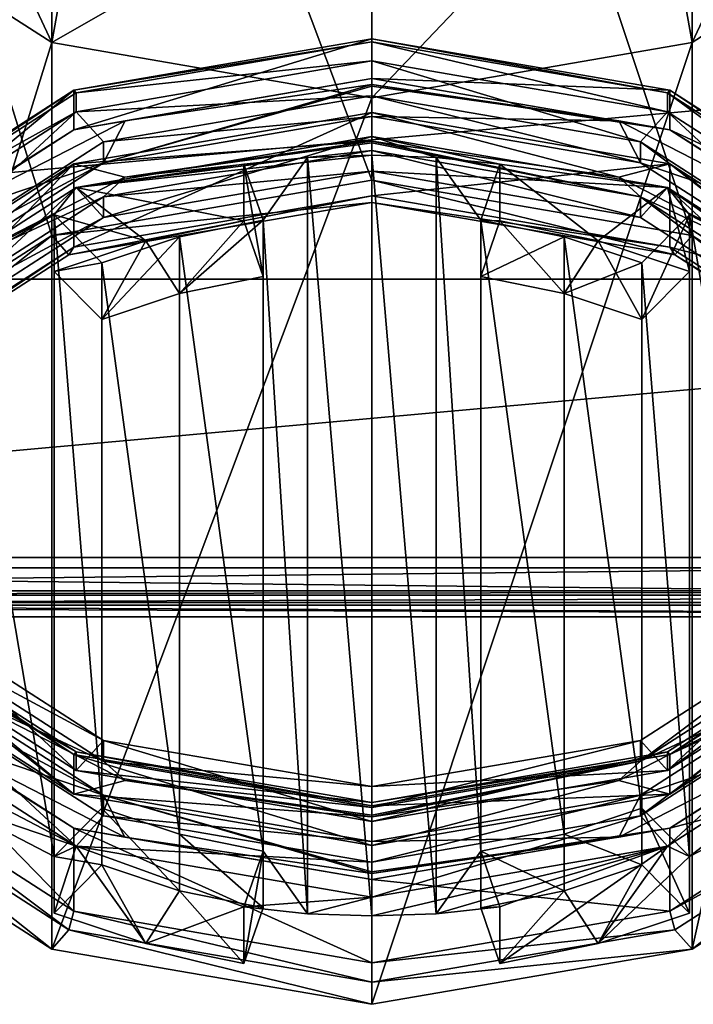
# Model space of a CAD drawing. Units: millimetres. Extents: x -32.5 to 32.5, y -40.4 to 32.5.
# Drawn here: x -7.2 to 6.5, y -40.4 to -20.4 of the extents above; entities that cross this region are included whole.
import ezdxf

# ---------------------------------------------------------------- set-up
doc = ezdxf.new("R2010")
doc.units = ezdxf.units.MM
doc.header["$LTSCALE"] = 52.148148
for name, color, linetype in [('128', 7, 'CONTINUOUS'), ('129', 7, 'CONTINUOUS'), ('130', 7, 'CONTINUOUS'), ('132', 7, 'CONTINUOUS'), ('133', 7, 'CONTINUOUS'), ('134', 7, 'CONTINUOUS'), ('135', 7, 'CONTINUOUS'), ('136', 7, 'CONTINUOUS'), ('137', 7, 'CONTINUOUS'), ('138', 7, 'CONTINUOUS'), ('139', 7, 'CONTINUOUS'), ('140', 7, 'CONTINUOUS'), ('142', 7, 'CONTINUOUS'), ('143', 7, 'CONTINUOUS'), ('145', 7, 'CONTINUOUS'), ('148', 7, 'CONTINUOUS'), ('150', 7, 'CONTINUOUS'), ('151', 7, 'CONTINUOUS'), ('153', 7, 'CONTINUOUS'), ('156', 7, 'CONTINUOUS'), ('157', 7, 'CONTINUOUS'), ('158', 7, 'CONTINUOUS'), ('159', 7, 'CONTINUOUS'), ('160', 7, 'CONTINUOUS'), ('161', 7, 'CONTINUOUS'), ('163', 7, 'CONTINUOUS'), ('164', 7, 'CONTINUOUS'), ('168', 7, 'CONTINUOUS'), ('169', 7, 'CONTINUOUS'), ('170', 7, 'CONTINUOUS'), ('171', 7, 'CONTINUOUS'), ('172', 7, 'CONTINUOUS'), ('173', 7, 'CONTINUOUS'), ('174', 7, 'CONTINUOUS'), ('175', 7, 'CONTINUOUS'), ('176', 7, 'CONTINUOUS'), ('177', 7, 'CONTINUOUS'), ('3', 7, 'CONTINUOUS'), ('4', 7, 'CONTINUOUS'), ('68', 7, 'CONTINUOUS'), ('8', 7, 'CONTINUOUS')]:
    doc.layers.add(name, color=color, linetype=linetype)

msp = doc.modelspace()

# ---------------------------------------------------------------- linework, layer by layer
at = {"layer": '128', "color": 254, "linetype": 'Continuous', "true_color": 0xe6e6e6}
for points in [[(0, -24.094, 169.422), (0, -23.644, 169.959), (-6.5, -24.763, 168.624), (0, -24.094, 169.422)], [(0, -24.094, 169.422), (6.15, -25.153, 168.16), (0, -23.644, 169.959), (0, -24.094, 169.422)], [(0, -23.644, 169.959), (6.15, -25.153, 168.16), (6.5, -24.763, 168.624), (0, -23.644, 169.959)], [(-6.15, -25.153, 168.16), (0, -24.094, 169.422), (-6.5, -24.763, 168.624), (-6.15, -25.153, 168.16)], [(-11.258, -27.822, 164.979), (-10.652, -28.047, 164.711), (-6.5, -24.763, 168.624), (-11.258, -27.822, 164.979)], [(-10.652, -28.047, 164.711), (-6.15, -25.153, 168.16), (-6.5, -24.763, 168.624), (-10.652, -28.047, 164.711)], [(6.15, -25.153, 168.16), (10.652, -28.047, 164.711), (6.5, -24.763, 168.624), (6.15, -25.153, 168.16)], [(6.5, -24.763, 168.624), (10.652, -28.047, 164.711), (11.258, -27.822, 164.979), (6.5, -24.763, 168.624)], [(-6.5, -39.237, 151.376), (-10.652, -35.953, 155.289), (-11.258, -36.178, 155.021), (-6.5, -39.237, 151.376)], [(-6.15, -38.847, 151.84), (-10.652, -35.953, 155.289), (-6.5, -39.237, 151.376), (-6.15, -38.847, 151.84)], [(10.652, -35.953, 155.289), (6.15, -38.847, 151.84), (6.5, -39.237, 151.376), (10.652, -35.953, 155.289)], [(11.258, -36.178, 155.021), (10.652, -35.953, 155.289), (6.5, -39.237, 151.376), (11.258, -36.178, 155.021)], [(0, -40.356, 150.041), (-6.15, -38.847, 151.84), (-6.5, -39.237, 151.376), (0, -40.356, 150.041)], [(0, -39.906, 150.578), (-6.15, -38.847, 151.84), (0, -40.356, 150.041), (0, -39.906, 150.578)], [(6.15, -38.847, 151.84), (0, -39.906, 150.578), (6.5, -39.237, 151.376), (6.15, -38.847, 151.84)], [(6.5, -39.237, 151.376), (0, -39.906, 150.578), (0, -40.356, 150.041), (6.5, -39.237, 151.376)]]:
    msp.add_3dface(points, dxfattribs=at)
at = {"layer": '129', "color": 254, "linetype": 'Continuous', "true_color": 0xe6e6e6}
for points in [[(0, -23.644, 169.959), (6.5, -24.763, 168.624), (0, -5.259, 154.532), (0, -23.644, 169.959)], [(0, -5.259, 154.532), (6.5, -24.763, 168.624), (6.5, -6.378, 153.197), (0, -5.259, 154.532)], [(6.5, -24.763, 168.624), (11.258, -27.822, 164.979), (6.5, -6.378, 153.197), (6.5, -24.763, 168.624)], [(6.5, -6.378, 153.197), (11.258, -27.822, 164.979), (11.258, -9.437, 149.552), (6.5, -6.378, 153.197)], [(11.258, -36.178, 155.021), (6.5, -39.237, 151.376), (11.258, -17.793, 139.594), (11.258, -36.178, 155.021)], [(11.258, -17.793, 139.594), (6.5, -39.237, 151.376), (6.5, -20.852, 135.949), (11.258, -17.793, 139.594)], [(6.5, -39.237, 151.376), (0, -40.356, 150.041), (6.5, -20.852, 135.949), (6.5, -39.237, 151.376)], [(6.5, -20.852, 135.949), (0, -40.356, 150.041), (0, -21.971, 134.615), (6.5, -20.852, 135.949)]]:
    msp.add_3dface(points, dxfattribs=at)
at = {"layer": '130', "color": 254, "linetype": 'Continuous', "true_color": 0xe6e6e6}
for points in [[(10.164, -13.042, 131.866), (6.5, -20.852, 135.949), (5.64, -16.056, 129.884), (10.164, -13.042, 131.866)], [(11.258, -17.793, 139.594), (6.5, -20.852, 135.949), (10.164, -13.042, 131.866), (11.258, -17.793, 139.594)], [(6.5, -20.852, 135.949), (0, -21.971, 134.615), (5.64, -16.056, 129.884), (6.5, -20.852, 135.949)], [(5.64, -16.056, 129.884), (0, -21.971, 134.615), (0, -17.132, 129.176), (5.64, -16.056, 129.884)]]:
    msp.add_3dface(points, dxfattribs=at)
at = {"layer": '132', "color": 252, "linetype": 'Continuous', "true_color": 0x8c8c8c}
for points in [[(5.45, -23.979, 165.592), (0, -23.04, 166.711), (5.45, -24.4, 165.946), (5.45, -23.979, 165.592)], [(5.45, -24.4, 165.946), (0, -23.04, 166.711), (0, -23.462, 167.064), (5.45, -24.4, 165.946)], [(9.44, -26.543, 162.536), (5.45, -23.979, 165.592), (9.44, -26.965, 162.889), (9.44, -26.543, 162.536)], [(9.44, -26.965, 162.889), (5.45, -23.979, 165.592), (5.45, -24.4, 165.946), (9.44, -26.965, 162.889)], [(5.45, -36.114, 151.13), (9.44, -33.55, 154.186), (5.45, -36.536, 151.483), (5.45, -36.114, 151.13)], [(5.45, -36.536, 151.483), (9.44, -33.55, 154.186), (9.44, -33.971, 154.54), (5.45, -36.536, 151.483)], [(0, -37.053, 150.011), (5.45, -36.114, 151.13), (0, -37.474, 150.365), (0, -37.053, 150.011)], [(0, -37.474, 150.365), (5.45, -36.114, 151.13), (5.45, -36.536, 151.483), (0, -37.474, 150.365)]]:
    msp.add_3dface(points, dxfattribs=at)
at = {"layer": '133', "color": 252, "linetype": 'Continuous', "true_color": 0x8c8c8c}
for points in [[(0, -22.754, 167.907), (-5.45, -24.4, 165.946), (-6, -23.788, 166.675), (0, -22.754, 167.907)], [(0, -23.462, 167.064), (-5.45, -24.4, 165.946), (0, -22.754, 167.907), (0, -23.462, 167.064)], [(0, -23.462, 167.064), (0, -22.754, 167.907), (6, -23.788, 166.675), (0, -23.462, 167.064)], [(5.45, -24.4, 165.946), (0, -23.462, 167.064), (6, -23.788, 166.675), (5.45, -24.4, 165.946)], [(-6, -23.788, 166.675), (-9.44, -26.965, 162.889), (-10.392, -26.611, 163.311), (-6, -23.788, 166.675)], [(-5.45, -24.4, 165.946), (-9.44, -26.965, 162.889), (-6, -23.788, 166.675), (-5.45, -24.4, 165.946)], [(9.44, -26.965, 162.889), (5.45, -24.4, 165.946), (6, -23.788, 166.675), (9.44, -26.965, 162.889)], [(10.392, -26.611, 163.311), (9.44, -26.965, 162.889), (6, -23.788, 166.675), (10.392, -26.611, 163.311)], [(-10.392, -34.325, 154.118), (-9.44, -33.971, 154.54), (-6, -37.148, 150.753), (-10.392, -34.325, 154.118)], [(-9.44, -33.971, 154.54), (-5.45, -36.536, 151.483), (-6, -37.148, 150.753), (-9.44, -33.971, 154.54)], [(5.45, -36.536, 151.483), (9.44, -33.971, 154.54), (6, -37.148, 150.753), (5.45, -36.536, 151.483)], [(6, -37.148, 150.753), (9.44, -33.971, 154.54), (10.392, -34.325, 154.118), (6, -37.148, 150.753)], [(-5.45, -36.536, 151.483), (0, -37.474, 150.365), (-6, -37.148, 150.753), (-5.45, -36.536, 151.483)], [(0, -37.474, 150.365), (5.45, -36.536, 151.483), (0, -38.181, 149.522), (0, -37.474, 150.365)], [(0, -38.181, 149.522), (5.45, -36.536, 151.483), (6, -37.148, 150.753), (0, -38.181, 149.522)], [(-6, -37.148, 150.753), (0, -37.474, 150.365), (0, -38.181, 149.522), (-6, -37.148, 150.753)]]:
    msp.add_3dface(points, dxfattribs=at)
at = {"layer": '134', "color": 252, "linetype": 'Continuous', "true_color": 0x8c8c8c}
for points in [[(6, -23.788, 166.675), (0, -22.754, 167.907), (2.597, -23.32, 168.01), (6, -23.788, 166.675)], [(2.597, -23.32, 168.01), (0, -22.754, 167.907), (1.307, -23.183, 168.174), (2.597, -23.32, 168.01)], [(1.307, -23.183, 168.174), (0, -22.754, 167.907), (0, -23.137, 168.228), (1.307, -23.183, 168.174)], [(4.593, -24.874, 168.493), (6, -23.788, 166.675), (2.597, -23.32, 168.01), (4.593, -24.874, 168.493)], [(2.597, -24.469, 168.975), (4.593, -24.874, 168.493), (2.597, -23.32, 168.01), (2.597, -24.469, 168.975)], [(6.448, -25.495, 167.753), (6, -23.788, 166.675), (4.593, -24.874, 168.493), (6.448, -25.495, 167.753)], [(10.392, -26.611, 163.311), (6, -23.788, 166.675), (10.121, -26.706, 163.975), (10.392, -26.611, 163.311)], [(10.121, -26.706, 163.975), (6, -23.788, 166.675), (8.485, -25.397, 165.536), (10.121, -26.706, 163.975)], [(8.485, -25.397, 165.536), (6, -23.788, 166.675), (6.448, -24.345, 166.789), (8.485, -25.397, 165.536)], [(6.448, -24.345, 166.789), (6, -23.788, 166.675), (6.448, -25.495, 167.753), (6.448, -24.345, 166.789)], [(6, -37.148, 150.753), (10.392, -34.325, 154.118), (6.448, -37.356, 151.283), (6, -37.148, 150.753)], [(6.448, -37.356, 151.283), (10.392, -34.325, 154.118), (8.485, -36.305, 152.536), (6.448, -37.356, 151.283)], [(0, -38.181, 149.522), (6, -37.148, 150.753), (0, -38.564, 149.843), (0, -38.181, 149.522)], [(0, -38.564, 149.843), (6, -37.148, 150.753), (1.307, -38.519, 149.898), (0, -38.564, 149.843)], [(1.307, -38.519, 149.898), (6, -37.148, 150.753), (2.597, -38.382, 150.061), (1.307, -38.519, 149.898)], [(2.597, -38.382, 150.061), (6, -37.148, 150.753), (2.597, -39.531, 151.025), (2.597, -38.382, 150.061)], [(2.597, -39.531, 151.025), (6, -37.148, 150.753), (4.592, -39.126, 151.507), (2.597, -39.531, 151.025)], [(4.592, -39.126, 151.507), (6, -37.148, 150.753), (6.448, -37.356, 151.283), (4.592, -39.126, 151.507)], [(6.448, -38.505, 152.247), (4.592, -39.126, 151.507), (6.448, -37.356, 151.283), (6.448, -38.505, 152.247)]]:
    msp.add_3dface(points, dxfattribs=at)
at = {"layer": '135', "color": 252, "linetype": 'Continuous', "true_color": 0x8c8c8c}
for points in [[(-3.903, -25.943, 167.219), (-2.597, -24.469, 168.975), (-4.592, -24.874, 168.493), (-3.903, -25.943, 167.219)], [(-2.208, -25.599, 167.628), (-2.597, -24.469, 168.975), (-3.903, -25.943, 167.219), (-2.208, -25.599, 167.628)], [(3.904, -25.943, 167.219), (2.597, -24.469, 168.975), (2.208, -25.599, 167.628), (3.904, -25.943, 167.219)], [(4.593, -24.874, 168.493), (2.597, -24.469, 168.975), (3.904, -25.943, 167.219), (4.593, -24.874, 168.493)], [(-6.448, -25.495, 167.753), (-5.48, -26.47, 166.59), (-4.592, -24.874, 168.493), (-6.448, -25.495, 167.753)], [(-5.48, -26.47, 166.59), (-3.903, -25.943, 167.219), (-4.592, -24.874, 168.493), (-5.48, -26.47, 166.59)], [(5.48, -26.47, 166.59), (4.593, -24.874, 168.493), (3.904, -25.943, 167.219), (5.48, -26.47, 166.59)], [(6.448, -25.495, 167.753), (4.593, -24.874, 168.493), (5.48, -26.47, 166.59), (6.448, -25.495, 167.753)], [(-5.48, -37.53, 153.41), (-6.448, -38.505, 152.247), (-4.592, -39.126, 151.507), (-5.48, -37.53, 153.41)], [(-3.904, -38.057, 152.781), (-5.48, -37.53, 153.41), (-4.592, -39.126, 151.507), (-3.904, -38.057, 152.781)], [(3.903, -38.058, 152.781), (4.592, -39.126, 151.507), (5.48, -37.53, 153.41), (3.903, -38.058, 152.781)], [(4.592, -39.126, 151.507), (6.448, -38.505, 152.247), (5.48, -37.53, 153.41), (4.592, -39.126, 151.507)], [(-2.597, -39.531, 151.025), (-3.904, -38.057, 152.781), (-4.592, -39.126, 151.507), (-2.597, -39.531, 151.025)], [(-2.208, -38.401, 152.372), (-3.904, -38.057, 152.781), (-2.597, -39.531, 151.025), (-2.208, -38.401, 152.372)], [(2.208, -38.401, 152.372), (2.597, -39.531, 151.025), (3.903, -38.058, 152.781), (2.208, -38.401, 152.372)], [(2.597, -39.531, 151.025), (4.592, -39.126, 151.507), (3.903, -38.058, 152.781), (2.597, -39.531, 151.025)]]:
    msp.add_3dface(points, dxfattribs=at)
at = {"layer": '136', "color": 252, "linetype": 'Continuous', "true_color": 0x8c8c8c}
for points in [[(0, -23.462, 167.064), (0, -23.04, 166.711), (-5.45, -23.979, 165.592), (0, -23.462, 167.064)], [(-5.45, -24.4, 165.946), (0, -23.462, 167.064), (-5.45, -23.979, 165.592), (-5.45, -24.4, 165.946)], [(-9.44, -26.543, 162.536), (-5.45, -24.4, 165.946), (-5.45, -23.979, 165.592), (-9.44, -26.543, 162.536)], [(-9.44, -26.965, 162.889), (-5.45, -24.4, 165.946), (-9.44, -26.543, 162.536), (-9.44, -26.965, 162.889)], [(-5.45, -36.114, 151.13), (-9.44, -33.971, 154.54), (-9.44, -33.55, 154.186), (-5.45, -36.114, 151.13)], [(-5.45, -36.536, 151.483), (-9.44, -33.971, 154.54), (-5.45, -36.114, 151.13), (-5.45, -36.536, 151.483)], [(0, -37.053, 150.011), (-5.45, -36.536, 151.483), (-5.45, -36.114, 151.13), (0, -37.053, 150.011)], [(0, -37.053, 150.011), (0, -37.474, 150.365), (-5.45, -36.536, 151.483), (0, -37.053, 150.011)]]:
    msp.add_3dface(points, dxfattribs=at)
at = {"layer": '137', "color": 252, "linetype": 'Continuous', "true_color": 0x8c8c8c}
for points in [[(0, -22.754, 167.907), (-6, -23.788, 166.675), (0, -23.137, 168.228), (0, -22.754, 167.907)], [(0, -23.137, 168.228), (-6, -23.788, 166.675), (-1.307, -23.183, 168.174), (0, -23.137, 168.228)], [(-6, -23.788, 166.675), (-2.597, -23.32, 168.01), (-1.307, -23.183, 168.174), (-6, -23.788, 166.675)], [(-6, -23.788, 166.675), (-2.597, -24.469, 168.975), (-2.597, -23.32, 168.01), (-6, -23.788, 166.675)], [(-6, -23.788, 166.675), (-10.392, -26.611, 163.311), (-6.448, -24.345, 166.789), (-6, -23.788, 166.675)], [(-4.592, -24.874, 168.493), (-6, -23.788, 166.675), (-6.448, -24.345, 166.789), (-4.592, -24.874, 168.493)], [(-2.597, -24.469, 168.975), (-6, -23.788, 166.675), (-4.592, -24.874, 168.493), (-2.597, -24.469, 168.975)], [(-6.448, -24.345, 166.789), (-10.392, -26.611, 163.311), (-8.485, -25.397, 165.536), (-6.448, -24.345, 166.789)], [(-6.448, -25.495, 167.753), (-4.592, -24.874, 168.493), (-6.448, -24.345, 166.789), (-6.448, -25.495, 167.753)], [(-10.392, -34.325, 154.118), (-6, -37.148, 150.753), (-10.121, -34.995, 154.097), (-10.392, -34.325, 154.118)], [(-10.121, -34.995, 154.097), (-6, -37.148, 150.753), (-8.485, -36.305, 152.536), (-10.121, -34.995, 154.097)], [(-8.485, -36.305, 152.536), (-6, -37.148, 150.753), (-6.448, -37.356, 151.283), (-8.485, -36.305, 152.536)], [(-6.448, -38.505, 152.247), (-6, -37.148, 150.753), (-4.592, -39.126, 151.507), (-6.448, -38.505, 152.247)], [(-6, -37.148, 150.753), (-6.448, -38.505, 152.247), (-6.448, -37.356, 151.283), (-6, -37.148, 150.753)], [(-6, -37.148, 150.753), (0, -38.181, 149.522), (-2.597, -38.382, 150.061), (-6, -37.148, 150.753)], [(-4.592, -39.126, 151.507), (-6, -37.148, 150.753), (-2.597, -38.382, 150.061), (-4.592, -39.126, 151.507)], [(-2.597, -38.382, 150.061), (0, -38.181, 149.522), (-1.307, -38.519, 149.898), (-2.597, -38.382, 150.061)], [(0, -38.181, 149.522), (0, -38.564, 149.843), (-1.307, -38.519, 149.898), (0, -38.181, 149.522)], [(-2.597, -39.531, 151.025), (-4.592, -39.126, 151.507), (-2.597, -38.382, 150.061), (-2.597, -39.531, 151.025)]]:
    msp.add_3dface(points, dxfattribs=at)
at = {"layer": '138', "color": 252, "linetype": 'Continuous', "true_color": 0x8c8c8c}
for points in [[(-2.208, -25.599, 167.628), (-3.903, -25.943, 167.219), (-2.208, -24.45, 166.664), (-2.208, -25.599, 167.628)], [(-2.208, -24.45, 166.664), (-3.903, -25.943, 167.219), (-3.903, -24.793, 166.255), (-2.208, -24.45, 166.664)], [(3.904, -24.794, 166.255), (2.208, -25.599, 167.628), (2.208, -24.45, 166.664), (3.904, -24.794, 166.255)], [(-3.903, -25.943, 167.219), (-5.48, -26.47, 166.59), (-3.903, -24.793, 166.255), (-3.903, -25.943, 167.219)], [(-3.903, -24.793, 166.255), (-5.48, -26.47, 166.59), (-5.48, -25.321, 165.626), (-3.903, -24.793, 166.255)], [(3.904, -25.943, 167.219), (2.208, -25.599, 167.628), (3.904, -24.794, 166.255), (3.904, -25.943, 167.219)], [(5.48, -25.321, 165.626), (3.904, -25.943, 167.219), (3.904, -24.794, 166.255), (5.48, -25.321, 165.626)], [(5.48, -26.47, 166.59), (3.904, -25.943, 167.219), (5.48, -25.321, 165.626), (5.48, -26.47, 166.59)], [(-5.48, -37.53, 153.41), (-3.904, -38.057, 152.781), (-5.48, -36.381, 152.446), (-5.48, -37.53, 153.41)], [(-5.48, -36.381, 152.446), (-3.904, -38.057, 152.781), (-3.904, -36.908, 151.817), (-5.48, -36.381, 152.446)], [(3.903, -36.908, 151.817), (5.48, -37.53, 153.41), (5.48, -36.381, 152.446), (3.903, -36.908, 151.817)], [(-3.904, -38.057, 152.781), (-2.208, -38.401, 152.372), (-3.904, -36.908, 151.817), (-3.904, -38.057, 152.781)], [(-3.904, -36.908, 151.817), (-2.208, -38.401, 152.372), (-2.208, -37.252, 151.407), (-3.904, -36.908, 151.817)], [(2.208, -37.252, 151.407), (3.903, -38.058, 152.781), (3.903, -36.908, 151.817), (2.208, -37.252, 151.407)], [(3.903, -38.058, 152.781), (5.48, -37.53, 153.41), (3.903, -36.908, 151.817), (3.903, -38.058, 152.781)], [(2.208, -38.401, 152.372), (3.903, -38.058, 152.781), (2.208, -37.252, 151.407), (2.208, -38.401, 152.372)]]:
    msp.add_3dface(points, dxfattribs=at)
at = {"layer": '139', "color": 252, "linetype": 'Continuous', "true_color": 0x8c8c8c}
for points in [[(0, -38.564, 149.843), (0, -23.137, 168.228), (-1.307, -23.183, 168.174), (0, -38.564, 149.843)], [(1.307, -23.183, 168.174), (0, -23.137, 168.228), (1.307, -38.519, 149.898), (1.307, -23.183, 168.174)], [(0, -23.137, 168.228), (0, -38.564, 149.843), (1.307, -38.519, 149.898), (0, -23.137, 168.228)], [(-1.307, -23.183, 168.174), (-2.597, -23.32, 168.01), (-2.208, -24.45, 166.664), (-1.307, -23.183, 168.174)], [(-1.307, -38.519, 149.898), (-1.307, -23.183, 168.174), (-2.208, -24.45, 166.664), (-1.307, -38.519, 149.898)], [(-1.307, -38.519, 149.898), (0, -38.564, 149.843), (-1.307, -23.183, 168.174), (-1.307, -38.519, 149.898)], [(2.597, -23.32, 168.01), (1.307, -23.183, 168.174), (2.208, -24.45, 166.664), (2.597, -23.32, 168.01)], [(1.307, -23.183, 168.174), (1.307, -38.519, 149.898), (2.208, -37.252, 151.407), (1.307, -23.183, 168.174)], [(1.307, -23.183, 168.174), (2.208, -37.252, 151.407), (2.208, -24.45, 166.664), (1.307, -23.183, 168.174)], [(-6.448, -24.345, 166.789), (-8.485, -25.397, 165.536), (-6.448, -37.356, 151.283), (-6.448, -24.345, 166.789)], [(-6.448, -24.345, 166.789), (-6.448, -37.356, 151.283), (-5.48, -36.381, 152.446), (-6.448, -24.345, 166.789)], [(-6.448, -24.345, 166.789), (-5.48, -36.381, 152.446), (-5.48, -25.321, 165.626), (-6.448, -24.345, 166.789)], [(6.448, -37.356, 151.283), (6.448, -24.345, 166.789), (5.48, -25.321, 165.626), (6.448, -37.356, 151.283)], [(8.485, -25.397, 165.536), (6.448, -24.345, 166.789), (8.485, -36.305, 152.536), (8.485, -25.397, 165.536)], [(6.448, -24.345, 166.789), (6.448, -37.356, 151.283), (8.485, -36.305, 152.536), (6.448, -24.345, 166.789)], [(-2.208, -37.252, 151.407), (-2.208, -24.45, 166.664), (-3.903, -24.793, 166.255), (-2.208, -37.252, 151.407)], [(-2.208, -37.252, 151.407), (-1.307, -38.519, 149.898), (-2.208, -24.45, 166.664), (-2.208, -37.252, 151.407)], [(2.208, -37.252, 151.407), (3.903, -36.908, 151.817), (2.208, -24.45, 166.664), (2.208, -37.252, 151.407)], [(3.903, -36.908, 151.817), (3.904, -24.794, 166.255), (2.208, -24.45, 166.664), (3.903, -36.908, 151.817)], [(-3.904, -36.908, 151.817), (-3.903, -24.793, 166.255), (-5.48, -25.321, 165.626), (-3.904, -36.908, 151.817)], [(-3.904, -36.908, 151.817), (-2.208, -37.252, 151.407), (-3.903, -24.793, 166.255), (-3.904, -36.908, 151.817)], [(3.903, -36.908, 151.817), (5.48, -36.381, 152.446), (3.904, -24.794, 166.255), (3.903, -36.908, 151.817)], [(5.48, -36.381, 152.446), (5.48, -25.321, 165.626), (3.904, -24.794, 166.255), (5.48, -36.381, 152.446)], [(-5.48, -36.381, 152.446), (-3.904, -36.908, 151.817), (-5.48, -25.321, 165.626), (-5.48, -36.381, 152.446)], [(5.48, -36.381, 152.446), (6.448, -37.356, 151.283), (5.48, -25.321, 165.626), (5.48, -36.381, 152.446)], [(-8.485, -25.397, 165.536), (-8.485, -36.305, 152.536), (-6.448, -37.356, 151.283), (-8.485, -25.397, 165.536)], [(-2.597, -38.382, 150.061), (-1.307, -38.519, 149.898), (-2.208, -37.252, 151.407), (-2.597, -38.382, 150.061)], [(1.307, -38.519, 149.898), (2.597, -38.382, 150.061), (2.208, -37.252, 151.407), (1.307, -38.519, 149.898)]]:
    msp.add_3dface(points, dxfattribs=at)
at = {"layer": '140', "color": 252, "linetype": 'Continuous', "true_color": 0x8c8c8c}
for points in [[(6.448, -38.505, 152.247), (6.448, -37.356, 151.283), (5.48, -36.381, 152.446), (6.448, -38.505, 152.247)], [(5.48, -37.53, 153.41), (6.448, -38.505, 152.247), (5.48, -36.381, 152.446), (5.48, -37.53, 153.41)]]:
    msp.add_3dface(points, dxfattribs=at)
at = {"layer": '142', "color": 252, "linetype": 'Continuous', "true_color": 0x8c8c8c}
for points in [[(-2.208, -38.401, 152.372), (-2.597, -39.531, 151.025), (-2.208, -37.252, 151.407), (-2.208, -38.401, 152.372)], [(-2.597, -39.531, 151.025), (-2.597, -38.382, 150.061), (-2.208, -37.252, 151.407), (-2.597, -39.531, 151.025)]]:
    msp.add_3dface(points, dxfattribs=at)
at = {"layer": '143', "color": 252, "linetype": 'Continuous', "true_color": 0x8c8c8c}
for points in [[(2.597, -38.382, 150.061), (2.208, -38.401, 152.372), (2.208, -37.252, 151.407), (2.597, -38.382, 150.061)], [(2.597, -38.382, 150.061), (2.597, -39.531, 151.025), (2.208, -38.401, 152.372), (2.597, -38.382, 150.061)]]:
    msp.add_3dface(points, dxfattribs=at)
at = {"layer": '145', "color": 252, "linetype": 'Continuous', "true_color": 0x8c8c8c}
for points in [[(-6.448, -37.356, 151.283), (-5.48, -37.53, 153.41), (-5.48, -36.381, 152.446), (-6.448, -37.356, 151.283)], [(-6.448, -38.505, 152.247), (-5.48, -37.53, 153.41), (-6.448, -37.356, 151.283), (-6.448, -38.505, 152.247)]]:
    msp.add_3dface(points, dxfattribs=at)
at = {"layer": '148', "color": 252, "linetype": 'Continuous', "true_color": 0x8c8c8c}
for points in [[(-6.448, -25.495, 167.753), (-6.448, -24.345, 166.789), (-5.48, -25.321, 165.626), (-6.448, -25.495, 167.753)], [(-5.48, -26.47, 166.59), (-6.448, -25.495, 167.753), (-5.48, -25.321, 165.626), (-5.48, -26.47, 166.59)]]:
    msp.add_3dface(points, dxfattribs=at)
at = {"layer": '150', "color": 252, "linetype": 'Continuous', "true_color": 0x8c8c8c}
for points in [[(2.597, -24.469, 168.975), (2.597, -23.32, 168.01), (2.208, -24.45, 166.664), (2.597, -24.469, 168.975)], [(2.208, -25.599, 167.628), (2.597, -24.469, 168.975), (2.208, -24.45, 166.664), (2.208, -25.599, 167.628)]]:
    msp.add_3dface(points, dxfattribs=at)
at = {"layer": '151', "color": 252, "linetype": 'Continuous', "true_color": 0x8c8c8c}
for points in [[(-2.597, -24.469, 168.975), (-2.208, -25.599, 167.628), (-2.597, -23.32, 168.01), (-2.597, -24.469, 168.975)], [(-2.597, -23.32, 168.01), (-2.208, -25.599, 167.628), (-2.208, -24.45, 166.664), (-2.597, -23.32, 168.01)]]:
    msp.add_3dface(points, dxfattribs=at)
at = {"layer": '153', "color": 252, "linetype": 'Continuous', "true_color": 0x8c8c8c}
for points in [[(6.448, -24.345, 166.789), (6.448, -25.495, 167.753), (5.48, -26.47, 166.59), (6.448, -24.345, 166.789)], [(6.448, -24.345, 166.789), (5.48, -26.47, 166.59), (5.48, -25.321, 165.626), (6.448, -24.345, 166.789)]]:
    msp.add_3dface(points, dxfattribs=at)
at = {"layer": '156', "color": 160, "linetype": 'Continuous', "true_color": 0x0057ff}
for points in [[(6.05, -23.311, 166.388), (0, -22.269, 167.63), (5.013, -23.584, 166.527), (6.05, -23.311, 166.388)], [(5.013, -23.584, 166.527), (0, -22.269, 167.63), (0, -22.848, 167.403), (5.013, -23.584, 166.527)], [(5.45, -23.979, 165.592), (5.013, -23.584, 166.527), (0, -22.848, 167.403), (5.45, -23.979, 165.592)], [(5.45, -23.979, 165.592), (0, -22.848, 167.403), (0, -22.884, 167.363), (5.45, -23.979, 165.592)], [(0, -23.04, 166.711), (5.45, -23.979, 165.592), (0, -22.884, 167.363), (0, -23.04, 166.711)], [(9.033, -25.644, 164.071), (6.05, -23.311, 166.388), (5.013, -23.584, 166.527), (9.033, -25.644, 164.071)], [(10.479, -26.158, 162.995), (6.05, -23.311, 166.388), (9.033, -25.644, 164.071), (10.479, -26.158, 162.995)], [(5.45, -23.979, 165.592), (9.033, -25.644, 164.071), (5.013, -23.584, 166.527), (5.45, -23.979, 165.592)], [(5.45, -23.979, 165.592), (9.44, -26.543, 162.536), (9.033, -25.644, 164.071), (5.45, -23.979, 165.592)], [(9.44, -33.55, 154.186), (5.45, -36.114, 151.13), (9.033, -34.905, 153.034), (9.44, -33.55, 154.186)], [(6.05, -36.782, 150.334), (10.479, -33.935, 153.726), (9.033, -34.905, 153.034), (6.05, -36.782, 150.334)], [(5.013, -36.966, 150.578), (6.05, -36.782, 150.334), (9.033, -34.905, 153.034), (5.013, -36.966, 150.578)], [(5.45, -36.114, 151.13), (5.013, -36.966, 150.578), (9.033, -34.905, 153.034), (5.45, -36.114, 151.13)], [(5.45, -36.114, 151.13), (0, -37.053, 150.011), (5.013, -36.966, 150.578), (5.45, -36.114, 151.13)], [(0, -37.824, 149.092), (6.05, -36.782, 150.334), (0, -37.702, 149.702), (0, -37.824, 149.092)], [(0, -37.702, 149.702), (6.05, -36.782, 150.334), (5.013, -36.966, 150.578), (0, -37.702, 149.702)], [(0, -37.702, 149.702), (5.013, -36.966, 150.578), (0, -37.668, 149.744), (0, -37.702, 149.702)], [(5.013, -36.966, 150.578), (0, -37.053, 150.011), (0, -37.668, 149.744), (5.013, -36.966, 150.578)]]:
    msp.add_3dface(points, dxfattribs=at)
at = {"layer": '157', "color": 160, "linetype": 'Continuous', "true_color": 0x0057ff}
for points in [[(0, -22.269, 167.63), (-6.05, -23.311, 166.388), (0, -22.848, 167.403), (0, -22.269, 167.63)], [(0, -22.848, 167.403), (-6.05, -23.311, 166.388), (-5.013, -23.584, 166.527), (0, -22.848, 167.403)], [(0, -22.884, 167.363), (0, -22.848, 167.403), (-5.013, -23.584, 166.527), (0, -22.884, 167.363)], [(0, -23.04, 166.711), (0, -22.884, 167.363), (-5.013, -23.584, 166.527), (0, -23.04, 166.711)], [(-5.45, -23.979, 165.592), (0, -23.04, 166.711), (-5.013, -23.584, 166.527), (-5.45, -23.979, 165.592)], [(-6.05, -23.311, 166.388), (-10.479, -26.158, 162.995), (-9.033, -25.644, 164.071), (-6.05, -23.311, 166.388)], [(-6.05, -23.311, 166.388), (-9.033, -25.644, 164.071), (-5.013, -23.584, 166.527), (-6.05, -23.311, 166.388)], [(-9.033, -25.644, 164.071), (-5.45, -23.979, 165.592), (-5.013, -23.584, 166.527), (-9.033, -25.644, 164.071)], [(-9.44, -26.543, 162.536), (-5.45, -23.979, 165.592), (-9.033, -25.644, 164.071), (-9.44, -26.543, 162.536)], [(-5.45, -36.114, 151.13), (-9.44, -33.55, 154.186), (-9.033, -34.905, 153.034), (-5.45, -36.114, 151.13)], [(-10.479, -33.935, 153.726), (-6.05, -36.782, 150.334), (-9.033, -34.905, 153.034), (-10.479, -33.935, 153.726)], [(-6.05, -36.782, 150.334), (-5.013, -36.966, 150.578), (-9.033, -34.905, 153.034), (-6.05, -36.782, 150.334)], [(-5.013, -36.966, 150.578), (-5.45, -36.114, 151.13), (-9.033, -34.905, 153.034), (-5.013, -36.966, 150.578)], [(0, -37.053, 150.011), (-5.45, -36.114, 151.13), (0, -37.668, 149.744), (0, -37.053, 150.011)], [(-5.45, -36.114, 151.13), (0, -37.702, 149.702), (0, -37.668, 149.744), (-5.45, -36.114, 151.13)], [(0, -37.702, 149.702), (-5.45, -36.114, 151.13), (-5.013, -36.966, 150.578), (0, -37.702, 149.702)], [(-6.05, -36.782, 150.334), (0, -37.824, 149.092), (-5.013, -36.966, 150.578), (-6.05, -36.782, 150.334)], [(0, -37.824, 149.092), (0, -37.702, 149.702), (-5.013, -36.966, 150.578), (0, -37.824, 149.092)]]:
    msp.add_3dface(points, dxfattribs=at)
at = {"layer": '158', "color": 254, "linetype": 'Continuous', "true_color": 0xe6e6e6}
for points in [[(6.05, -24.999, 167.805), (0, -24.094, 169.422), (0, -23.957, 169.046), (6.05, -24.999, 167.805)], [(6.15, -25.153, 168.16), (0, -24.094, 169.422), (6.05, -24.999, 167.805), (6.15, -25.153, 168.16)], [(10.479, -27.846, 164.412), (6.15, -25.153, 168.16), (6.05, -24.999, 167.805), (10.479, -27.846, 164.412)], [(10.652, -28.047, 164.711), (6.15, -25.153, 168.16), (10.479, -27.846, 164.412), (10.652, -28.047, 164.711)], [(6.05, -38.47, 151.75), (10.652, -35.953, 155.289), (10.479, -35.623, 155.143), (6.05, -38.47, 151.75)], [(6.15, -38.847, 151.84), (10.652, -35.953, 155.289), (6.05, -38.47, 151.75), (6.15, -38.847, 151.84)], [(0, -39.512, 150.508), (6.15, -38.847, 151.84), (6.05, -38.47, 151.75), (0, -39.512, 150.508)], [(0, -39.906, 150.578), (6.15, -38.847, 151.84), (0, -39.512, 150.508), (0, -39.906, 150.578)]]:
    msp.add_3dface(points, dxfattribs=at)
at = {"layer": '159', "color": 254, "linetype": 'Continuous', "true_color": 0xe6e6e6}
for points in [[(0, -23.957, 169.046), (0, -22.269, 167.63), (6.05, -23.311, 166.388), (0, -23.957, 169.046)], [(6.05, -24.999, 167.805), (0, -23.957, 169.046), (6.05, -23.311, 166.388), (6.05, -24.999, 167.805)], [(10.479, -26.158, 162.995), (6.05, -24.999, 167.805), (6.05, -23.311, 166.388), (10.479, -26.158, 162.995)], [(10.479, -27.846, 164.412), (6.05, -24.999, 167.805), (10.479, -26.158, 162.995), (10.479, -27.846, 164.412)], [(6.05, -36.782, 150.334), (10.479, -35.623, 155.143), (10.479, -33.935, 153.726), (6.05, -36.782, 150.334)], [(6.05, -38.47, 151.75), (10.479, -35.623, 155.143), (6.05, -36.782, 150.334), (6.05, -38.47, 151.75)], [(0, -37.824, 149.092), (6.05, -38.47, 151.75), (6.05, -36.782, 150.334), (0, -37.824, 149.092)], [(0, -39.512, 150.508), (6.05, -38.47, 151.75), (0, -37.824, 149.092), (0, -39.512, 150.508)]]:
    msp.add_3dface(points, dxfattribs=at)
at = {"layer": '160', "linetype": 'Continuous'}
for points in [[(0, -23.644, 169.959), (0, -5.259, 154.532), (-6.5, -6.378, 153.197), (0, -23.644, 169.959)], [(-11.258, -9.437, 149.552), (-6.5, -24.763, 168.624), (-6.5, -6.378, 153.197), (-11.258, -9.437, 149.552)], [(-6.5, -24.763, 168.624), (0, -23.644, 169.959), (-6.5, -6.378, 153.197), (-6.5, -24.763, 168.624)], [(-11.258, -27.822, 164.979), (-6.5, -24.763, 168.624), (-11.258, -9.437, 149.552), (-11.258, -27.822, 164.979)], [(-6.5, -20.852, 135.949), (-11.258, -36.178, 155.021), (-11.258, -17.793, 139.594), (-6.5, -20.852, 135.949)], [(-6.5, -39.237, 151.376), (-11.258, -36.178, 155.021), (-6.5, -20.852, 135.949), (-6.5, -39.237, 151.376)], [(0, -21.971, 134.615), (-6.5, -39.237, 151.376), (-6.5, -20.852, 135.949), (0, -21.971, 134.615)], [(0, -40.356, 150.041), (-6.5, -39.237, 151.376), (0, -21.971, 134.615), (0, -40.356, 150.041)]]:
    msp.add_3dface(points, dxfattribs=at)
at = {"layer": '161', "linetype": 'Continuous'}
for points in [[(-6.5, -20.852, 135.949), (-11.258, -17.793, 139.594), (-10.164, -13.042, 131.866), (-6.5, -20.852, 135.949)], [(-5.64, -16.056, 129.884), (-6.5, -20.852, 135.949), (-10.164, -13.042, 131.866), (-5.64, -16.056, 129.884)], [(0, -17.132, 129.176), (-6.5, -20.852, 135.949), (-5.64, -16.056, 129.884), (0, -17.132, 129.176)], [(0, -17.132, 129.176), (0, -21.971, 134.615), (-6.5, -20.852, 135.949), (0, -17.132, 129.176)]]:
    msp.add_3dface(points, dxfattribs=at)
at = {"layer": '163', "linetype": 'Continuous'}
for points in [[(0, -24.094, 169.422), (-6.15, -25.153, 168.16), (0, -23.957, 169.046), (0, -24.094, 169.422)], [(0, -23.957, 169.046), (-6.15, -25.153, 168.16), (-6.05, -24.999, 167.805), (0, -23.957, 169.046)], [(-6.15, -25.153, 168.16), (-10.652, -28.047, 164.711), (-6.05, -24.999, 167.805), (-6.15, -25.153, 168.16)], [(-6.05, -24.999, 167.805), (-10.652, -28.047, 164.711), (-10.479, -27.846, 164.412), (-6.05, -24.999, 167.805)], [(-10.652, -35.953, 155.289), (-6.15, -38.847, 151.84), (-10.479, -35.623, 155.143), (-10.652, -35.953, 155.289)], [(-10.479, -35.623, 155.143), (-6.15, -38.847, 151.84), (-6.05, -38.47, 151.75), (-10.479, -35.623, 155.143)], [(-6.15, -38.847, 151.84), (0, -39.906, 150.578), (-6.05, -38.47, 151.75), (-6.15, -38.847, 151.84)], [(0, -39.906, 150.578), (0, -39.512, 150.508), (-6.05, -38.47, 151.75), (0, -39.906, 150.578)]]:
    msp.add_3dface(points, dxfattribs=at)
at = {"layer": '164', "linetype": 'Continuous'}
for points in [[(0, -22.269, 167.63), (0, -23.957, 169.046), (-6.05, -24.999, 167.805), (0, -22.269, 167.63)], [(0, -22.269, 167.63), (-6.05, -24.999, 167.805), (-6.05, -23.311, 166.388), (0, -22.269, 167.63)], [(-6.05, -24.999, 167.805), (-10.479, -27.846, 164.412), (-6.05, -23.311, 166.388), (-6.05, -24.999, 167.805)], [(-6.05, -23.311, 166.388), (-10.479, -27.846, 164.412), (-10.479, -26.158, 162.995), (-6.05, -23.311, 166.388)], [(-10.479, -35.623, 155.143), (-6.05, -38.47, 151.75), (-10.479, -33.935, 153.726), (-10.479, -35.623, 155.143)], [(-10.479, -33.935, 153.726), (-6.05, -38.47, 151.75), (-6.05, -36.782, 150.334), (-10.479, -33.935, 153.726)], [(0, -39.512, 150.508), (0, -37.824, 149.092), (-6.05, -36.782, 150.334), (0, -39.512, 150.508)], [(-6.05, -38.47, 151.75), (0, -39.512, 150.508), (-6.05, -36.782, 150.334), (-6.05, -38.47, 151.75)]]:
    msp.add_3dface(points, dxfattribs=at)
at = {"layer": '168', "color": 252, "linetype": 'Continuous', "true_color": 0x8c8c8c}
for points in [[(6, -21.873, 165.068), (0, -20.839, 166.3), (6, -22.256, 165.39), (6, -21.873, 165.068)], [(6, -22.256, 165.39), (0, -20.839, 166.3), (0, -21.222, 166.621), (6, -22.256, 165.39)], [(10.392, -24.696, 161.704), (6, -21.873, 165.068), (10.392, -25.079, 162.025), (10.392, -24.696, 161.704)], [(10.392, -25.079, 162.025), (6, -21.873, 165.068), (6, -22.256, 165.39), (10.392, -25.079, 162.025)], [(6, -35.233, 149.146), (10.392, -32.41, 152.511), (6, -35.616, 149.468), (6, -35.233, 149.146)], [(6, -35.616, 149.468), (10.392, -32.41, 152.511), (10.392, -32.793, 152.833), (6, -35.616, 149.468)], [(0, -36.266, 147.915), (6, -35.233, 149.146), (0, -36.649, 148.236), (0, -36.266, 147.915)], [(0, -36.649, 148.236), (6, -35.233, 149.146), (6, -35.616, 149.468), (0, -36.649, 148.236)]]:
    msp.add_3dface(points, dxfattribs=at)
at = {"layer": '169', "color": 252, "linetype": 'Continuous', "true_color": 0x8c8c8c}
for points in [[(0, -21.222, 166.621), (-6, -22.256, 165.39), (0, -21.929, 165.779), (0, -21.222, 166.621)], [(6, -22.256, 165.39), (0, -21.222, 166.621), (5.45, -22.868, 164.66), (6, -22.256, 165.39)], [(0, -21.222, 166.621), (0, -21.929, 165.779), (5.45, -22.868, 164.66), (0, -21.222, 166.621)], [(0, -21.929, 165.779), (-6, -22.256, 165.39), (-5.45, -22.868, 164.66), (0, -21.929, 165.779)], [(-6, -22.256, 165.39), (-10.392, -25.079, 162.025), (-9.44, -25.433, 161.604), (-6, -22.256, 165.39)], [(-5.45, -22.868, 164.66), (-6, -22.256, 165.39), (-9.44, -25.433, 161.604), (-5.45, -22.868, 164.66)], [(9.44, -25.433, 161.604), (6, -22.256, 165.39), (5.45, -22.868, 164.66), (9.44, -25.433, 161.604)], [(10.392, -25.079, 162.025), (6, -22.256, 165.39), (9.44, -25.433, 161.604), (10.392, -25.079, 162.025)], [(-10.392, -32.793, 152.833), (-6, -35.616, 149.468), (-9.44, -32.439, 153.254), (-10.392, -32.793, 152.833)], [(-9.44, -32.439, 153.254), (-6, -35.616, 149.468), (-5.45, -35.004, 150.198), (-9.44, -32.439, 153.254)], [(5.45, -35.004, 150.198), (6, -35.616, 149.468), (9.44, -32.439, 153.254), (5.45, -35.004, 150.198)], [(6, -35.616, 149.468), (10.392, -32.793, 152.833), (9.44, -32.439, 153.254), (6, -35.616, 149.468)], [(-6, -35.616, 149.468), (0, -36.649, 148.236), (-5.45, -35.004, 150.198), (-6, -35.616, 149.468)], [(-5.45, -35.004, 150.198), (0, -36.649, 148.236), (0, -35.942, 149.079), (-5.45, -35.004, 150.198)], [(0, -35.942, 149.079), (6, -35.616, 149.468), (5.45, -35.004, 150.198), (0, -35.942, 149.079)], [(0, -36.649, 148.236), (6, -35.616, 149.468), (0, -35.942, 149.079), (0, -36.649, 148.236)]]:
    msp.add_3dface(points, dxfattribs=at)
at = {"layer": '170', "color": 252, "linetype": 'Continuous', "true_color": 0x8c8c8c}
for points in [[(5.45, -22.868, 164.66), (0, -21.929, 165.779), (5.45, -23.289, 165.014), (5.45, -22.868, 164.66)], [(0, -21.929, 165.779), (0, -22.351, 166.132), (5.45, -23.289, 165.014), (0, -21.929, 165.779)], [(9.44, -25.433, 161.604), (5.45, -22.868, 164.66), (9.44, -25.854, 161.957), (9.44, -25.433, 161.604)], [(9.44, -25.854, 161.957), (5.45, -22.868, 164.66), (5.45, -23.289, 165.014), (9.44, -25.854, 161.957)], [(5.45, -35.004, 150.198), (9.44, -32.439, 153.254), (5.45, -35.425, 150.551), (5.45, -35.004, 150.198)], [(5.45, -35.425, 150.551), (9.44, -32.439, 153.254), (9.44, -32.86, 153.607), (5.45, -35.425, 150.551)], [(0, -35.942, 149.079), (5.45, -35.004, 150.198), (0, -36.364, 149.432), (0, -35.942, 149.079)], [(0, -36.364, 149.432), (5.45, -35.004, 150.198), (5.45, -35.425, 150.551), (0, -36.364, 149.432)]]:
    msp.add_3dface(points, dxfattribs=at)
at = {"layer": '171', "color": 252, "linetype": 'Continuous', "true_color": 0x8c8c8c}
for points in [[(0, -20.839, 166.3), (-6, -21.873, 165.068), (0, -21.222, 166.621), (0, -20.839, 166.3)], [(0, -21.222, 166.621), (-6, -21.873, 165.068), (-6, -22.256, 165.39), (0, -21.222, 166.621)], [(-6, -21.873, 165.068), (-10.392, -24.696, 161.704), (-6, -22.256, 165.39), (-6, -21.873, 165.068)], [(-10.392, -24.696, 161.704), (-10.392, -25.079, 162.025), (-6, -22.256, 165.39), (-10.392, -24.696, 161.704)], [(-10.392, -32.41, 152.511), (-6, -35.233, 149.146), (-10.392, -32.793, 152.833), (-10.392, -32.41, 152.511)], [(-6, -35.233, 149.146), (-6, -35.616, 149.468), (-10.392, -32.793, 152.833), (-6, -35.233, 149.146)], [(-6, -35.233, 149.146), (0, -36.266, 147.915), (-6, -35.616, 149.468), (-6, -35.233, 149.146)], [(0, -36.266, 147.915), (0, -36.649, 148.236), (-6, -35.616, 149.468), (0, -36.266, 147.915)]]:
    msp.add_3dface(points, dxfattribs=at)
at = {"layer": '172', "color": 252, "linetype": 'Continuous', "true_color": 0x8c8c8c}
for points in [[(0, -21.929, 165.779), (-5.45, -22.868, 164.66), (0, -22.351, 166.132), (0, -21.929, 165.779)], [(0, -22.351, 166.132), (-5.45, -22.868, 164.66), (-5.45, -23.289, 165.014), (0, -22.351, 166.132)], [(-5.45, -22.868, 164.66), (-9.44, -25.433, 161.604), (-5.45, -23.289, 165.014), (-5.45, -22.868, 164.66)], [(-5.45, -23.289, 165.014), (-9.44, -25.433, 161.604), (-9.44, -25.854, 161.957), (-5.45, -23.289, 165.014)], [(-9.44, -32.439, 153.254), (-5.45, -35.004, 150.198), (-9.44, -32.86, 153.607), (-9.44, -32.439, 153.254)], [(-9.44, -32.86, 153.607), (-5.45, -35.004, 150.198), (-5.45, -35.425, 150.551), (-9.44, -32.86, 153.607)], [(-5.45, -35.004, 150.198), (0, -35.942, 149.079), (-5.45, -35.425, 150.551), (-5.45, -35.004, 150.198)], [(0, -35.942, 149.079), (0, -36.364, 149.432), (-5.45, -35.425, 150.551), (0, -35.942, 149.079)]]:
    msp.add_3dface(points, dxfattribs=at)
at = {"layer": '173', "color": 160, "linetype": 'Continuous', "true_color": 0x0057ff}
for points in [[(0, -21.579, 167.052), (6.05, -22.621, 165.81), (0, -21.703, 166.44), (0, -21.579, 167.052)], [(0, -21.703, 166.44), (5.012, -22.439, 165.563), (0, -21.735, 166.399), (0, -21.703, 166.44)], [(0, -21.703, 166.44), (6.05, -22.621, 165.81), (5.012, -22.439, 165.563), (0, -21.703, 166.44)], [(5.012, -22.439, 165.563), (0, -22.351, 166.132), (0, -21.735, 166.399), (5.012, -22.439, 165.563)], [(5.45, -23.289, 165.014), (0, -22.351, 166.132), (5.012, -22.439, 165.563), (5.45, -23.289, 165.014)], [(5.012, -22.439, 165.563), (6.05, -22.621, 165.81), (9.031, -24.499, 163.108), (5.012, -22.439, 165.563)], [(5.45, -23.289, 165.014), (5.012, -22.439, 165.563), (9.031, -24.499, 163.108), (5.45, -23.289, 165.014)], [(6.05, -22.621, 165.81), (10.479, -25.468, 162.417), (9.031, -24.499, 163.108), (6.05, -22.621, 165.81)], [(9.44, -25.854, 161.957), (5.45, -23.289, 165.014), (9.031, -24.499, 163.108), (9.44, -25.854, 161.957)], [(5.45, -35.425, 150.551), (9.44, -32.86, 153.607), (9.031, -33.758, 152.073), (5.45, -35.425, 150.551)], [(10.479, -33.246, 153.148), (6.05, -36.093, 149.755), (9.031, -33.758, 152.073), (10.479, -33.246, 153.148)], [(9.031, -33.758, 152.073), (6.05, -36.093, 149.755), (5.012, -35.819, 149.618), (9.031, -33.758, 152.073)], [(5.45, -35.425, 150.551), (9.031, -33.758, 152.073), (5.012, -35.819, 149.618), (5.45, -35.425, 150.551)], [(0, -36.364, 149.432), (5.45, -35.425, 150.551), (0, -36.519, 148.78), (0, -36.364, 149.432)], [(5.45, -35.425, 150.551), (5.012, -35.819, 149.618), (0, -36.554, 148.742), (5.45, -35.425, 150.551)], [(5.45, -35.425, 150.551), (0, -36.554, 148.742), (0, -36.519, 148.78), (5.45, -35.425, 150.551)], [(6.05, -36.093, 149.755), (0, -37.135, 148.513), (5.012, -35.819, 149.618), (6.05, -36.093, 149.755)], [(5.012, -35.819, 149.618), (0, -37.135, 148.513), (0, -36.554, 148.742), (5.012, -35.819, 149.618)]]:
    msp.add_3dface(points, dxfattribs=at)
at = {"layer": '174', "color": 160, "linetype": 'Continuous', "true_color": 0x0057ff}
for points in [[(-6.05, -22.621, 165.81), (0, -21.579, 167.052), (-5.012, -22.439, 165.563), (-6.05, -22.621, 165.81)], [(-5.45, -23.289, 165.014), (0, -21.703, 166.44), (0, -21.735, 166.399), (-5.45, -23.289, 165.014)], [(0, -21.703, 166.44), (-5.45, -23.289, 165.014), (-5.012, -22.439, 165.563), (0, -21.703, 166.44)], [(0, -22.351, 166.132), (-5.45, -23.289, 165.014), (0, -21.735, 166.399), (0, -22.351, 166.132)], [(0, -21.579, 167.052), (0, -21.703, 166.44), (-5.012, -22.439, 165.563), (0, -21.579, 167.052)], [(-9.031, -24.499, 163.108), (-6.05, -22.621, 165.81), (-5.012, -22.439, 165.563), (-9.031, -24.499, 163.108)], [(-5.45, -23.289, 165.014), (-9.031, -24.499, 163.108), (-5.012, -22.439, 165.563), (-5.45, -23.289, 165.014)], [(-10.479, -25.468, 162.417), (-6.05, -22.621, 165.81), (-9.031, -24.499, 163.108), (-10.479, -25.468, 162.417)], [(-5.45, -23.289, 165.014), (-9.44, -25.854, 161.957), (-9.031, -24.499, 163.108), (-5.45, -23.289, 165.014)], [(-9.44, -32.86, 153.607), (-5.45, -35.425, 150.551), (-9.031, -33.758, 152.073), (-9.44, -32.86, 153.607)], [(-6.05, -36.093, 149.755), (-10.479, -33.246, 153.148), (-9.031, -33.758, 152.073), (-6.05, -36.093, 149.755)], [(-5.012, -35.819, 149.618), (-6.05, -36.093, 149.755), (-9.031, -33.758, 152.073), (-5.012, -35.819, 149.618)], [(-5.45, -35.425, 150.551), (-5.012, -35.819, 149.618), (-9.031, -33.758, 152.073), (-5.45, -35.425, 150.551)], [(-5.45, -35.425, 150.551), (0, -36.364, 149.432), (-5.012, -35.819, 149.618), (-5.45, -35.425, 150.551)], [(0, -36.554, 148.742), (-6.05, -36.093, 149.755), (-5.012, -35.819, 149.618), (0, -36.554, 148.742)], [(0, -36.519, 148.78), (0, -36.554, 148.742), (-5.012, -35.819, 149.618), (0, -36.519, 148.78)], [(0, -36.364, 149.432), (0, -36.519, 148.78), (-5.012, -35.819, 149.618), (0, -36.364, 149.432)], [(0, -37.135, 148.513), (-6.05, -36.093, 149.755), (0, -36.554, 148.742), (0, -37.135, 148.513)]]:
    msp.add_3dface(points, dxfattribs=at)
at = {"layer": '175', "color": 254, "linetype": 'Continuous', "true_color": 0xe6e6e6}
for points in [[(0, -20.775, 166.377), (6.05, -21.817, 165.135), (0, -21.579, 167.052), (0, -20.775, 166.377)], [(0, -21.579, 167.052), (6.05, -21.817, 165.135), (6.05, -22.621, 165.81), (0, -21.579, 167.052)], [(6.05, -21.817, 165.135), (10.479, -24.664, 161.742), (6.05, -22.621, 165.81), (6.05, -21.817, 165.135)], [(6.05, -22.621, 165.81), (10.479, -24.664, 161.742), (10.479, -25.468, 162.417), (6.05, -22.621, 165.81)], [(10.479, -32.442, 152.473), (6.05, -35.288, 149.08), (10.479, -33.246, 153.148), (10.479, -32.442, 152.473)], [(10.479, -33.246, 153.148), (6.05, -35.288, 149.08), (6.05, -36.093, 149.755), (10.479, -33.246, 153.148)], [(6.05, -35.288, 149.08), (0, -36.331, 147.838), (6.05, -36.093, 149.755), (6.05, -35.288, 149.08)], [(6.05, -36.093, 149.755), (0, -36.331, 147.838), (0, -37.135, 148.513), (6.05, -36.093, 149.755)]]:
    msp.add_3dface(points, dxfattribs=at)
at = {"layer": '176', "linetype": 'Continuous'}
for points in [[(0, -20.775, 166.377), (-6.05, -21.817, 165.135), (0, -20.839, 166.3), (0, -20.775, 166.377)], [(0, -20.839, 166.3), (-6.05, -21.817, 165.135), (-6, -21.873, 165.068), (0, -20.839, 166.3)], [(6.05, -21.817, 165.135), (0, -20.775, 166.377), (6, -21.873, 165.068), (6.05, -21.817, 165.135)], [(0, -20.775, 166.377), (0, -20.839, 166.3), (6, -21.873, 165.068), (0, -20.775, 166.377)], [(-6.05, -21.817, 165.135), (-10.479, -24.664, 161.742), (-10.392, -24.696, 161.704), (-6.05, -21.817, 165.135)], [(-6, -21.873, 165.068), (-6.05, -21.817, 165.135), (-10.392, -24.696, 161.704), (-6, -21.873, 165.068)], [(10.392, -24.696, 161.704), (6.05, -21.817, 165.135), (6, -21.873, 165.068), (10.392, -24.696, 161.704)], [(10.479, -24.664, 161.742), (6.05, -21.817, 165.135), (10.392, -24.696, 161.704), (10.479, -24.664, 161.742)], [(-10.479, -32.442, 152.473), (-6.05, -35.288, 149.08), (-10.392, -32.41, 152.511), (-10.479, -32.442, 152.473)], [(-10.392, -32.41, 152.511), (-6.05, -35.288, 149.08), (-6, -35.233, 149.146), (-10.392, -32.41, 152.511)], [(6, -35.233, 149.146), (6.05, -35.288, 149.08), (10.392, -32.41, 152.511), (6, -35.233, 149.146)], [(6.05, -35.288, 149.08), (10.479, -32.442, 152.473), (10.392, -32.41, 152.511), (6.05, -35.288, 149.08)], [(-6.05, -35.288, 149.08), (0, -36.331, 147.838), (-6, -35.233, 149.146), (-6.05, -35.288, 149.08)], [(-6, -35.233, 149.146), (0, -36.331, 147.838), (0, -36.266, 147.915), (-6, -35.233, 149.146)], [(0, -36.266, 147.915), (6.05, -35.288, 149.08), (6, -35.233, 149.146), (0, -36.266, 147.915)], [(0, -36.331, 147.838), (6.05, -35.288, 149.08), (0, -36.266, 147.915), (0, -36.331, 147.838)]]:
    msp.add_3dface(points, dxfattribs=at)
at = {"layer": '177', "linetype": 'Continuous'}
for points in [[(-6.05, -21.817, 165.135), (0, -20.775, 166.377), (-6.05, -22.621, 165.81), (-6.05, -21.817, 165.135)], [(0, -20.775, 166.377), (0, -21.579, 167.052), (-6.05, -22.621, 165.81), (0, -20.775, 166.377)], [(-10.479, -24.664, 161.742), (-6.05, -21.817, 165.135), (-10.479, -25.468, 162.417), (-10.479, -24.664, 161.742)], [(-10.479, -25.468, 162.417), (-6.05, -21.817, 165.135), (-6.05, -22.621, 165.81), (-10.479, -25.468, 162.417)], [(-6.05, -35.288, 149.08), (-10.479, -32.442, 152.473), (-6.05, -36.093, 149.755), (-6.05, -35.288, 149.08)], [(-6.05, -36.093, 149.755), (-10.479, -32.442, 152.473), (-10.479, -33.246, 153.148), (-6.05, -36.093, 149.755)], [(0, -36.331, 147.838), (-6.05, -35.288, 149.08), (0, -37.135, 148.513), (0, -36.331, 147.838)], [(0, -37.135, 148.513), (-6.05, -35.288, 149.08), (-6.05, -36.093, 149.755), (0, -37.135, 148.513)]]:
    msp.add_3dface(points, dxfattribs=at)
at = {"layer": '3', "color": 254, "linetype": 'Continuous', "true_color": 0xe6e6e6}
for points in [[(31.256, -20, 7.96), (-31.256, -20, 7.96), (-31.259, -25.65, 7.895), (31.256, -20, 7.96)], [(31.259, -25.65, 7.895), (31.256, -20, 7.96), (-31.259, -25.65, 7.895), (31.259, -25.65, 7.895)], [(31.264, -31.298, 7.743), (31.259, -25.65, 7.895), (-31.264, -31.298, 7.743), (31.264, -31.298, 7.743)], [(-31.264, -31.298, 7.743), (31.259, -25.65, 7.895), (-31.259, -25.65, 7.895), (-31.264, -31.298, 7.743)]]:
    msp.add_3dface(points, dxfattribs=at)
at = {"layer": '4', "color": 254, "linetype": 'Continuous', "true_color": 0xe6e6e6}
for points in [[(-32.5, -31.501), (-32.5, 31.501), (32.5, -31.501), (-32.5, -31.501)], [(32.5, -31.501), (-32.5, 31.501), (32.5, 31.501), (32.5, -31.501)], [(-32.207, -32.207), (-32.5, -31.501), (32.207, -32.207), (-32.207, -32.207)], [(32.207, -32.207), (-32.5, -31.501), (32.5, -31.501), (32.207, -32.207)], [(-31.501, -32.5), (-32.207, -32.207), (31.501, -32.5), (-31.501, -32.5)], [(31.501, -32.5), (-32.207, -32.207), (32.207, -32.207), (31.501, -32.5)]]:
    msp.add_3dface(points, dxfattribs=at)
at = {"layer": '68', "color": 254, "linetype": 'Continuous', "true_color": 0xe6e6e6}
for points in [[(31.264, -31.298, 7.743), (-31.264, -31.298, 7.743), (-31.264, -31.973, 7.449), (31.264, -31.298, 7.743)], [(31.264, -31.973, 7.449), (31.264, -31.298, 7.743), (-31.264, -31.973, 7.449), (31.264, -31.973, 7.449)], [(31.264, -32.058, 7.351), (31.264, -31.973, 7.449), (-31.264, -32.058, 7.351), (31.264, -32.058, 7.351)], [(-31.264, -32.058, 7.351), (31.264, -31.973, 7.449), (-31.264, -31.973, 7.449), (-31.264, -32.058, 7.351)], [(-31.264, -32.263, 6.779), (31.264, -32.263, 6.779), (31.264, -32.058, 7.351), (-31.264, -32.263, 6.779)], [(-31.264, -32.263, 6.779), (31.264, -32.058, 7.351), (-31.264, -32.058, 7.351), (-31.264, -32.263, 6.779)]]:
    msp.add_3dface(points, dxfattribs=at)
at = {"layer": '8', "color": 254, "linetype": 'Continuous', "true_color": 0xe6e6e6}
for points in [[(-31.501, -32.5), (31.501, -32.5), (-31.264, -32.263, 6.779), (-31.501, -32.5)], [(-31.264, -32.263, 6.779), (31.501, -32.5), (31.264, -32.263, 6.779), (-31.264, -32.263, 6.779)]]:
    msp.add_3dface(points, dxfattribs=at)

doc.saveas('drawing.dxf')
